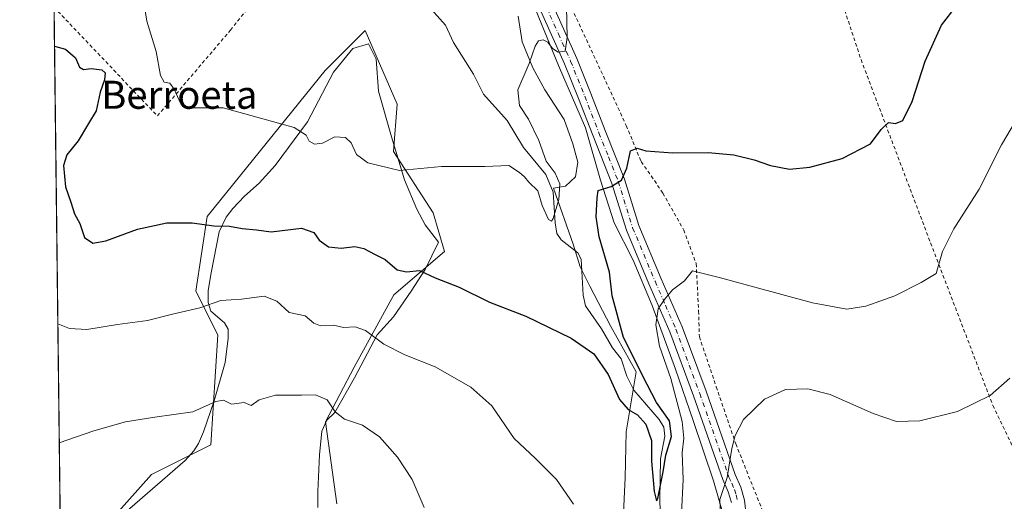
# Model space of a CAD drawing. Units: metres. Extents: x 583318 to 586748, y 4749758 to 4752113.
# Drawn here: x 583318 to 583599, y 4751124 to 4751261 of the extents above; entities that cross this region are included whole.
import ezdxf
from ezdxf.enums import TextEntityAlignment as Align

# ---------------------------------------------------------------- set-up
doc = ezdxf.new("R2010")
doc.units = ezdxf.units.M
doc.header["$MEASUREMENT"] = 0
doc.linetypes.add('DGN Style 2', pattern=[1.6480167562047852, 0.988810053722871, -0.6592067024819142])
doc.linetypes.add('DGN Style 4', pattern=[2.6384748266838614, 1.318413404963828, -0.6592067024819142, 0.001648016756204785, -0.6592067024819142])
for name, color, linetype, lineweight in [('Alambrada', 7, 'DGN Style 2', 0), ('Arbolado forestal CxS', 92, 'Continuous', 0), ('Comarca CxS', 21, 'Continuous', 0), ('Comunidad Autónoma CxS', 142, 'Continuous', 0), ('Corriente natural lineal', 142, 'Continuous', 13), ('Curva de nivel maestra', 30, 'Continuous', 30), ('Curva de nivel normal', 30, 'Continuous', 0), ('Espacio natural protegido', 121, 'Continuous', 13), ('Espacio natural protegido CxS', 121, 'Continuous', 0), ('Municipio CxS', 4, 'Continuous', 0), ('Pista no pavimentada Cxs', 111, 'Continuous', 0), ('Pista no pavimentada eje', 91, 'DGN Style 4', 0), ('Prado CxS', 92, 'Continuous', 0), ('Provincia CxS', 1, 'Continuous', 0), ('Texto cartográfico', 7, 'Continuous', 0)]:
    doc.layers.add(name, color=color, linetype=linetype, lineweight=lineweight)
doc.styles.add('Style-Arial', font='txt')

# ---------------------------------------------------------------- blocks, each defined once
blk = doc.blocks.new('*U7')
at = {"layer": 'Arbolado forestal CxS', "color": 92, "linetype": 'Continuous', "lineweight": 0}
blk.add_polyline3d([(583333.2637, 4751105.823899999, 539.5421999999963), (583355.8576999997, 4751131.239900001, 536.6953999999969), (583372.8025000002, 4751139.712099999, 535.9079999999958), (583374.7843000004, 4751171.108899999, 531.4643999999971), (583368.5834999997, 4751183.506899999, 528.0972000000038), (583371.7673000004, 4751204.8475, 524.0626000000047), (583405.4824999999, 4751246.5273, 517.8899999999994), (583409.0352999996, 4751250.078700001, 517.6374999999971), (583416.8515, 4751257.892100001, 517.1347999999998), (583426.0072999997, 4751236.879899999, 518.2957000000024), (583424.9731000002, 4751223.440300001, 519.168399999995), (583436.3447000004, 4751205.8651, 520.9695000000065), (583439.5893000001, 4751194.8693, 522.7764000000025), (583425.1190999999, 4751182.4727, 526.2407999999997), (583413.7489, 4751161.8101, 531.5773999999947), (583405.5557000004, 4751146.227700001, 535.3500000000058), (583408.8293000003, 4751122.8167, 537.7170999999944)], dxfattribs=at)
blk = doc.blocks.new('*U10')
at = {"layer": 'Espacio natural protegido CxS', "color": 121, "linetype": 'Continuous', "lineweight": 0, "flags": 128}
for points in [[(583490.6023000004, 4751118.169100001), (583491.1505000002, 4751130.209), (583491.3958000008, 4751143.4129), (583494.3120999989, 4751160.504700001), (583487.0473000003, 4751173.4517), (583481.0805000007, 4751184.912699998), (583478.2745999994, 4751190.439600001), (583476.2937000013, 4751196.929599999), (583470.6309999997, 4751212.945499999), (583474.0949999992, 4751213.475500001), (583476.9440000004, 4751216.2084), (583477.6010999999, 4751220.3584), (583476.1681999996, 4751225.540400002), (583473.7163000009, 4751232.569299999), (583468.1795000006, 4751240.950300001), (583464.7916000005, 4751247.280300001), (583461.7327000003, 4751254.7313), (583460.5698000004, 4751262.055199999)], [(583463.0140000007, 4751270.1541), (583472.0725999993, 4751247.934200001), (583479.7752999995, 4751230.128299999), (583484.1160000005, 4751215.217400001), (583488.0007999993, 4751203.006400002), (583493.3856000003, 4751192.347500001), (583498.8723999994, 4751179.393500002), (583505.5380999988, 4751161.275599999), (583510.5268000005, 4751146.5756), (583516.3665000002, 4751129.4027), (583519.7632999994, 4751117.478800002)], [(583348.2644000005, 4751120.2427), (583365.5166999998, 4751135.226399999), (583367.9866999997, 4751137.984300002), (583369.2678000003, 4751140.0593), (583370.7587999998, 4751143.391200001), (583373.7600000004, 4751152.215100001), (583376.9031999991, 4751163.189999999), (583377.746299999, 4751170.1249), (583377.7883000014, 4751172.663899999), (583376.7693999995, 4751174.512900001), (583372.7993999999, 4751177.830899999), (583372.0745000006, 4751180.2949), (583372.0494999998, 4751183.728900001), (583372.8925999998, 4751188.756799999), (583375.1938000006, 4751200.423699999), (583377.2499000008, 4751204.607699999), (583379.0708999989, 4751207.154599999), (583382.4760000001, 4751210.612500001), (583386.6639999991, 4751214.3985), (583391.1901000012, 4751219.433399999), (583400.4022999997, 4751231.907199998), (583407.8185999994, 4751246.027000001), (583413.3476999992, 4751252.773800001), (583417.8816999996, 4751254.121800001), (583420.0055999993, 4751249.7838), (583420.6624999992, 4751240.5869), (583424.3712999988, 4751227.6249), (583428.1210000009, 4751215.296999999), (583431.6268999996, 4751206.925000001), (583433.9948000002, 4751202.444000001), (583437.8546999994, 4751197.481000001), (583434.0366000006, 4751189.7291), (583430.0675000009, 4751183.5132), (583425.0104000003, 4751176.2254), (583420.3493000001, 4751171.073499999), (583413.8170999994, 4751158.800600001), (583408.2039000008, 4751148.880799999), (583405.9039000008, 4751146.7478), (583404.5467999993, 4751143.533899999), (583403.8466999988, 4751136.843900002), (583403.3995000005, 4751126.322000001), (583403.3494000003, 4751121.7501)]]:
    blk.add_lwpolyline(points, dxfattribs=at)

msp = doc.modelspace()

# ---------------------------------------------------------------- linework, layer by layer
at = {"layer": 'Alambrada', "color": 7, "linetype": 'DGN Style 2', "lineweight": 0}
for points in [[(583485.1700999998, 4751467.770099999, 512.4570999999996), (583499.8000999996, 4751422.340100001, 509.0283999999957), (583519.0900999998, 4751364.1801, 514.0215000000027), (583539.4101, 4751307.540100001, 517.4339999999938), (583558.4801000003, 4751249.610099999, 524.8822999999975), (583578.3501000004, 4751197.290100001, 532.1321000000025), (583596.1201, 4751150.890100001, 538.0574999999953), (583618.6700999998, 4751104.1801, 542.6298999999999), (583632.9901000002, 4751074.170100001, 544.5553999999975), (583636.3501000004, 4751068.340100001, 544.8251000000018), (583640.6001000004, 4751063.9301, 544.943299999999), (583644.9600999998, 4751060.3301, 545.997000000003), (583649.5201000003, 4751057.130100001, 549.1319999999978), (583664.5201000003, 4751048.0101, 553.5178000000016), (583678.3201000001, 4751038.9001, 552.549199999994), (583686.9200999998, 4751034.0101, 557.309699999998), (583697.2801000001, 4751029.300100001, 567.2688000000053)], [(583328.0516999997, 4751264.5877, 524.8751000000047), (583357.5601000004, 4751233.540100001, 522.7351000000053), (583378.4401000004, 4751258.020099999, 520.9809999999999), (583411.9600999998, 4751300.5801, 518.9781999999977), (583414.9200999998, 4751315.220100001, 520.4517999999953), (583419.8901000004, 4751358.8201, 516.9523999999947), (583427.0100999996, 4751401.850099999, 511.4818999999989), (583423.8800999997, 4751402.9801, 511.3788999999961), (583386.2100999998, 4751364.3301, 516.011599999998), (583342.6001000004, 4751321.380100001, 521.8840000000055), (583327.5437000003, 4751306.3837, 524.173299999995)], [(583472.4101, 4751271.780099999, 523.9321999999956), (583491.4501, 4751230.8201, 526.7051000000065), (583495.7301000003, 4751220.5001, 528.6175999999978), (583501.9200999998, 4751211.530099999, 527.6883999999991), (583507.8501000004, 4751200.9801, 529.313599999994), (583511.4101, 4751191.380100001, 530.1247000000003), (583512.1201, 4751177.850099999, 532.0668000000006), (583512.3201000001, 4751170.4901, 532.1298999999999), (583517.1501000002, 4751156.2501, 533.9021000000066), (583522.7100999998, 4751139.940099999, 535.7307000000001), (583531.0701000001, 4751119.130100001, 538.6670000000013)]]:
    msp.add_polyline3d(points, dxfattribs=at)
at = {"layer": 'Arbolado forestal CxS', "color": 92, "linetype": 'Continuous', "lineweight": 0}
msp.add_polyline3d([(583408.8293000003, 4751122.8167, 537.7170999999944), (583405.5557000004, 4751146.227700001, 535.3500000000058), (583413.7489, 4751161.8101, 531.5773999999947), (583425.1190999999, 4751182.4727, 526.2407999999997), (583439.5893000001, 4751194.8693, 522.7764000000025), (583436.3447000004, 4751205.8651, 520.9695000000065), (583424.9731000002, 4751223.440300001, 519.168399999995), (583426.0072999997, 4751236.879899999, 518.2957000000024), (583416.8515, 4751257.892100001, 517.1347999999998), (583409.0352999996, 4751250.078700001, 517.6374999999971), (583405.4824999999, 4751246.5273, 517.8899999999994), (583371.7673000004, 4751204.8475, 524.0626000000047), (583368.5834999997, 4751183.506899999, 528.0972000000038), (583374.7843000004, 4751171.108899999, 531.4643999999971), (583372.8025000002, 4751139.712099999, 535.9079999999958), (583355.8576999997, 4751131.239900001, 536.6953999999969), (583333.2637, 4751105.823899999, 539.5421999999963)], dxfattribs=at)
at = {"layer": 'Comarca CxS', "color": 21, "linetype": 'Continuous', "lineweight": 0, "flags": 128}
msp.add_lwpolyline([(586101.1987676843, 4749791.574707264), (583346.3700006353, 4749757.539982463), (583334.9911000008, 4750693.685400001), (583332.0571999997, 4750935.0564), (583330.7866999996, 4751039.583199999), (583324.7735000009, 4751534.2907), (583324.5570000008, 4751552.1025), (583318.2500006345, 4752070.979982438), (584087.9716002687, 4752080.495023252), (584126.9914999988, 4752080.9774), (584127.4758046239, 4752080.983347128), (584136.2441897304, 4752081.091741751), (586110.9651786933, 4752105.502453613), (586597.6763219619, 4752111.518989614), (586719.1000006594, 4752113.01998244), (586719.3214903566, 4752095.501851122), (586733.9332000008, 4750939.8271), (586740.288399999, 4750437.183000001), (586742.7177000007, 4750245.040899999), (586748.3500006588, 4749799.569982464)], close=True, dxfattribs=at)
at = {"layer": 'Comunidad Autónoma CxS', "color": 142, "linetype": 'Continuous', "lineweight": 0, "flags": 128}
msp.add_lwpolyline([(586101.1987676843, 4749791.574707264), (583346.3700006353, 4749757.539982463), (583334.9911000008, 4750693.685400001), (583332.0571999997, 4750935.0564), (583330.7866999996, 4751039.583199999), (583324.7735000009, 4751534.2907), (583324.5570000008, 4751552.1025), (583318.2500006345, 4752070.979982438), (584087.9716002687, 4752080.495023252), (584126.9914999988, 4752080.9774), (584127.4758046239, 4752080.983347128), (584136.2441897304, 4752081.091741751), (586110.9651786933, 4752105.502453613), (586597.6763219619, 4752111.518989614), (586719.1000006594, 4752113.01998244), (586719.3214903566, 4752095.501851122), (586733.9332000008, 4750939.8271), (586740.288399999, 4750437.183000001), (586742.7177000007, 4750245.040899999), (586748.3500006588, 4749799.569982464)], close=True, dxfattribs=at)
at = {"layer": 'Corriente natural lineal', "color": 142, "linetype": 'Continuous', "lineweight": 13}
msp.add_polyline3d([(583501.2412, 4751117.718400001, 527.4694000000018), (583500.9937000005, 4751123.988500001, 527.3469000000041), (583501.2114000004, 4751135.6425, 525.8083999999944), (583502.4978, 4751142.1304, 524.9360000000015), (583502.1745999996, 4751144.732999999, 525.1910999999964), (583500.8669999996, 4751146.942700001, 525.226999999999), (583493.5746999999, 4751155.2457, 524.2002000000066), (583491.6284999996, 4751159.2459, 523.8567999999941), (583490.0340999998, 4751164.187000001, 524.1843999999984), (583487.5547000002, 4751167.3522, 524.2066000000051), (583484.4100000003, 4751172.7424, 523.7741999999998), (583479.7846999997, 4751179.331800001, 523.132500000007), (583479.1404999997, 4751182.4099, 522.7388999999966), (583478.5861999998, 4751192.6479, 522.5353999999934), (583477.6211000001, 4751194.511399999, 522.2329999999929), (583472.8339999998, 4751198.1735, 521.2728000000062), (583471.6608999996, 4751200.015100001, 520.9318000000058), (583471.1039000005, 4751203.027100001, 520.4428999999947), (583470.6046000002, 4751211.8226, 519.3929000000062), (583468.5038000002, 4751216.789999999, 519.7636000000057), (583462.0795999998, 4751224.504000001, 519.5694999999978), (583457.4089000003, 4751232.226500001, 517.820000000007), (583450.6449999996, 4751239.795700001, 518.2449999999953), (583447.8755000001, 4751245.4771, 517.9048999999941), (583442.1201, 4751254.521199999, 517.0283999999956), (583439.8431000002, 4751259.464000001, 516.7351000000053), (583432.5012999997, 4751267.741699999, 516.2170000000042)], dxfattribs=at)
at = {"layer": 'Curva de nivel maestra', "color": 30, "linetype": 'Continuous', "lineweight": 30, "elevation": 525, "flags": 128}
msp.add_lwpolyline([(583328.1870999997, 4751253.454500001), (583331.3700000001, 4751252.5601), (583334.1699999999, 4751250.1501), (583335.2800000003, 4751247.460100001), (583336.5, 4751246.7601), (583338.6799999997, 4751247.0801), (583341.75, 4751246.6801), (583342.6799999997, 4751245.840100001), (583342.4500000002, 4751243.870100001), (583341.2699999996, 4751240.290100001), (583340.0999999996, 4751234.960100001), (583337.9199999999, 4751231.4301), (583334.9000000004, 4751226.4001), (583331.7300000004, 4751222.450099999), (583330.7699999996, 4751219.360099999), (583331.2999999998, 4751213.350099999), (583332.8499999996, 4751208.9001), (583333.9000000004, 4751205.620100001), (583335.4400000004, 4751202.8201), (583336.7800000003, 4751198.8301), (583339.1500000004, 4751197.200099999), (583342.8899999997, 4751197.890100001), (583351.8600000005, 4751201.2601), (583360.2300000004, 4751203.030099999), (583367.4800000004, 4751203.0701), (583373.7199999997, 4751202.140100001), (583378.1699999999, 4751202.040100001), (583381.8200000003, 4751201.440099999), (583385.8799999999, 4751201.0001), (583390.0199999996, 4751200.460100001), (583398.6799999997, 4751201.5101), (583402.2100000001, 4751200.2601), (583403.7800000003, 4751198.0701), (583406.4699999997, 4751196.170100001), (583410.0599999996, 4751195.8101), (583413.9199999999, 4751196.2501), (583416.5300000003, 4751195.6601), (583419.7800000003, 4751194.020099999), (583422.6200000001, 4751192.5601), (583426.0099999999, 4751189.640100001), (583428.6900000004, 4751189.0601), (583432.4199999999, 4751189.460100001), (583436.8700000001, 4751187.360099999), (583443.7300000004, 4751184.630100001), (583452.4000000004, 4751180.390100001), (583462.7300000004, 4751176.440099999), (583475.6900000004, 4751170.090100001), (583482.2300000004, 4751165.630100001), (583486.2999999998, 4751159.700099999), (583489.5599999996, 4751152.620100001), (583492.0300000003, 4751149.7601), (583494.6299999999, 4751148.2401), (583497.0099999999, 4751145.600099999), (583498.6699999999, 4751140.940099999), (583498.6900000004, 4751135.040100001), (583499.3799999999, 4751126.390100001), (583500.0700000003, 4751123.700099999), (583500.5099999999, 4751124.3101), (583502, 4751131.970100001), (583502.7100000001, 4751136.720100001), (583504.3600000005, 4751142.0701), (583503.7599999999, 4751146.4901), (583500.0700000003, 4751151.7401), (583497.4400000004, 4751156.9001), (583490.6200000001, 4751170.350099999), (583487.4500000002, 4751182.220100001), (583486.6200000001, 4751188.9301), (583483.7400000002, 4751199.0701), (583482.9000000004, 4751204.700099999), (583483.1100000005, 4751210.140100001), (583483.3799999999, 4751212.2501), (583487.1200000001, 4751213.380100001), (583490.1100000005, 4751215.2301), (583491.6299999999, 4751218.6801), (583492.6500000004, 4751223.600099999), (583494.5199999996, 4751224.370100001), (583497.0599999996, 4751223.590100001), (583504.7800000003, 4751223.0601), (583514.79, 4751223.0801), (583522.2000000002, 4751222.470100001), (583528.0099999999, 4751221.0601), (583532.6699999999, 4751219.390100001), (583538.0800000001, 4751218.350099999), (583543.8200000003, 4751218.880100001), (583553.0899999999, 4751221.420100001), (583561.1399999997, 4751225.620100001), (583564.2199999997, 4751229.6801), (583566.3099999996, 4751231.640100001), (583568.3399999999, 4751231.360099999), (583570.4199999999, 4751232.220100001), (583573.0999999996, 4751237.6501), (583576.8399999999, 4751249.190099999), (583581.4400000004, 4751259.440099999), (583590.0099999999, 4751270.540100001)], dxfattribs=at)
at = {"layer": 'Curva de nivel normal', "color": 30, "linetype": 'Continuous', "lineweight": 0, "flags": 128}
for points, elevation in [([(583474.3499999996, 4751264.82), (583474.5999999996, 4751255.970000001), (583474, 4751252.050000001), (583471.9699999997, 4751251.720000001), (583470.3700000001, 4751252.83), (583469.0599999996, 4751254.560000001), (583467.7000000002, 4751255.27), (583466.4199999999, 4751255), (583465.4199999999, 4751253.439999999), (583463.7100000001, 4751248.52), (583460.4699999997, 4751241), (583460.9600000001, 4751236.51), (583463.5199999996, 4751232.58), (583466.4699999997, 4751226.539999999), (583468.5599999996, 4751220.619999999), (583471.1100000005, 4751217.17), (583472.5, 4751214.199999999), (583472.2100000001, 4751209.65), (583470.5599999996, 4751204.300000001), (583470.0999999996, 4751203.529999999), (583469.2199999997, 4751203.99), (583467.4400000004, 4751207.99), (583466.2000000002, 4751212.140000001), (583463.6200000001, 4751214.680000001), (583462.4199999999, 4751216.15), (583461, 4751217.390000001), (583457.9100000003, 4751219.42), (583451.0300000003, 4751219.15), (583438.6699999999, 4751219.100000001), (583426.6799999997, 4751217.970000001), (583417.6699999999, 4751220.119999999), (583414.3799999999, 4751222.5), (583412.8600000005, 4751225.91), (583411.3200000003, 4751227.380000001), (583408.2400000002, 4751227.539999999), (583404.6799999997, 4751225.789999999), (583402.4000000004, 4751225.470000001), (583400.9000000004, 4751226.300000001), (583400.0700000003, 4751228.07), (583396.6600000003, 4751230.210000001), (583376.3499999996, 4751235.9), (583367.2400000002, 4751235.880000001), (583364.8700000001, 4751236.199999999), (583364.2300000004, 4751236.99), (583362.3399999999, 4751241.230000001), (583361.0999999996, 4751242.869999999), (583359.5199999996, 4751243.220000001), (583358.5, 4751245.130000001), (583357.25, 4751251.949999999), (583354.5300000003, 4751260.58), (583353.7000000002, 4751266.029999999)], 520), ([(583507.25, 4751120.08), (583507.6500000004, 4751129.74), (583507.4000000004, 4751137.359999999), (583507.9299999997, 4751141.58), (583507.4100000003, 4751146.33), (583504.1799999997, 4751158.630000001), (583500.9800000004, 4751167.83), (583499.9100000003, 4751173.930000001), (583500.5599999996, 4751178.529999999), (583502.3399999999, 4751181.109999999), (583504.6799999997, 4751183.92), (583508.0499999998, 4751186.460000001), (583510.3499999996, 4751189.359999999), (583518.3399999999, 4751187.380000001), (583544.6699999999, 4751180.230000001), (583554.4699999997, 4751178.359999999), (583559.8600000005, 4751179.24), (583568.1399999997, 4751182.180000001), (583575.6699999999, 4751185.99), (583579.8899999997, 4751188.600000001), (583581.7800000003, 4751194.810000001), (583584.9500000002, 4751201.34), (583592.2000000002, 4751212.640000001), (583598.5599999996, 4751225.34), (583604.0800000001, 4751234.58)], 530), ([(583329.1500000004, 4751174.233300001), (583332.4600000001, 4751172.859999999), (583337.4199999999, 4751172.58), (583346.1799999997, 4751174), (583354.7800000003, 4751175.189999999), (583361.8399999999, 4751176.980000001), (583369.7300000004, 4751178.800000001), (583375.6799999997, 4751180.82), (583381.5700000003, 4751181.289999999), (583388.0800000001, 4751182.130000001), (583391.6399999997, 4751180.699999999), (583395.1900000004, 4751177.41), (583399.7599999999, 4751176.480000001), (583402.2000000002, 4751174.42), (583404.1799999997, 4751173.59), (583407.8899999997, 4751173.83), (583410.6799999997, 4751173.199999999), (583414.0199999996, 4751173.310000001), (583417.0199999996, 4751172.27), (583422.2400000002, 4751168.359999999), (583428.2599999999, 4751165.390000001), (583436.9000000004, 4751161.9), (583447.0499999998, 4751156.130000001), (583453.0800000001, 4751150.82), (583459.4600000001, 4751141.449999999), (583465.5300000003, 4751135.74), (583471.54, 4751129.810000001), (583476.4299999997, 4751122.710000001)], 530), ([(583518.4600000001, 4751116.57), (583518.1399999997, 4751124.08), (583520.2800000003, 4751130.33), (583521.6399999997, 4751138.640000001), (583522.54, 4751142.34), (583524.9000000004, 4751146.91), (583530.9100000003, 4751152.699999999), (583536.9299999997, 4751155.42), (583543.3399999999, 4751155.67), (583549.6600000003, 4751154.050000001), (583561.9100000003, 4751148.640000001), (583568.6299999999, 4751146.359999999), (583575.2999999998, 4751146.49), (583586, 4751149.189999999), (583595.4000000004, 4751153.779999999), (583600.9800000004, 4751158.720000001)], 535), ([(583329.5626999997, 4751140.283399999), (583339.4000000004, 4751143.710000001), (583348.4800000004, 4751146.26), (583356.8799999999, 4751147.600000001), (583367.6699999999, 4751149.060000001), (583374.2199999997, 4751152.060000001), (583376.4699999997, 4751152.4), (583378.7599999999, 4751151.279999999), (583382.2999999998, 4751151.77), (583384.3499999996, 4751150.859999999), (583386.6600000003, 4751152.550000001), (583391.2800000003, 4751153.880000001), (583398.7599999999, 4751153.84), (583402.7599999999, 4751153.980000001), (583406.0499999998, 4751152.539999999), (583408.3499999996, 4751149.050000001), (583411.0199999996, 4751147.02), (583416.0899999999, 4751145.27), (583420.9800000004, 4751141.939999999), (583426.1200000001, 4751136.180000001), (583430.3099999996, 4751129.800000001), (583433.7400000002, 4751121.82)], 535)]:
    msp.add_lwpolyline(points, dxfattribs=dict(at, elevation=elevation))
at = {"layer": 'Espacio natural protegido', "color": 121, "linetype": 'Continuous', "lineweight": 13, "flags": 128}
for points in [[(583463.0139999997, 4751270.154100001), (583472.0725999986, 4751247.934200002), (583479.7752999987, 4751230.128299999), (583484.1159999997, 4751215.217400001), (583488.0007999986, 4751203.006400002), (583493.3855999995, 4751192.347500003), (583498.8723999985, 4751179.393500002), (583505.538099998, 4751161.2756), (583510.5267999996, 4751146.575599999), (583516.3664999994, 4751129.402699999), (583519.7632999986, 4751117.478800002)], [(583490.6022999996, 4751118.169100001), (583491.1504999994, 4751130.209), (583491.3957999999, 4751143.412900001), (583494.312099998, 4751160.504700001), (583487.0472999995, 4751173.451700001), (583481.0804999999, 4751184.912699999), (583478.2745999986, 4751190.439600003), (583476.2937000005, 4751196.929599999), (583470.6309999987, 4751212.945499999), (583474.0949999985, 4751213.475500002), (583476.9439999994, 4751216.208400001), (583477.601099999, 4751220.358400002), (583476.1681999987, 4751225.540400002), (583473.7163000001, 4751232.569300001), (583468.1794999996, 4751240.950300001), (583464.7915999996, 4751247.280300001), (583461.7326999995, 4751254.731299999), (583460.5697999996, 4751262.0552)], [(583348.2643999995, 4751120.242700002), (583365.516699999, 4751135.2264), (583367.9866999988, 4751137.984300002), (583369.2677999994, 4751140.059299998), (583370.758799999, 4751143.391199999), (583373.7599999994, 4751152.215100001), (583376.9031999982, 4751163.190000001), (583377.7462999981, 4751170.124900001), (583377.7883000004, 4751172.663899999), (583376.7693999987, 4751174.512900001), (583372.7993999991, 4751177.830900001), (583372.0744999998, 4751180.294900001), (583372.049499999, 4751183.7289), (583372.892599999, 4751188.756799998), (583375.1937999999, 4751200.4237), (583377.2498999998, 4751204.6077), (583379.0708999981, 4751207.154599999), (583382.4759999993, 4751210.6125), (583386.6639999984, 4751214.398500001), (583391.1901000004, 4751219.433399998), (583400.4022999988, 4751231.907199998), (583407.8185999986, 4751246.027000002), (583413.3476999984, 4751252.773800001), (583417.8816999987, 4751254.121800002), (583420.0055999985, 4751249.7838), (583420.6624999985, 4751240.586900001), (583424.3712999979, 4751227.624900001), (583428.121, 4751215.297), (583431.6268999988, 4751206.925), (583433.9947999994, 4751202.444000003), (583437.8546999987, 4751197.480999999), (583434.0365999998, 4751189.7291), (583430.0675, 4751183.513200001), (583425.0103999994, 4751176.2254), (583420.3492999993, 4751171.073499998), (583413.8170999986, 4751158.800600002), (583408.2038999998, 4751148.880799999), (583405.9038999999, 4751146.747800001), (583404.5467999985, 4751143.5339), (583403.8466999979, 4751136.843900003), (583403.3994999996, 4751126.322000001), (583403.3493999996, 4751121.750100001)]]:
    msp.add_lwpolyline(points, dxfattribs=at)
at = {"layer": 'Municipio CxS', "color": 4, "linetype": 'Continuous', "lineweight": 0, "flags": 128}
msp.add_lwpolyline([(586101.1987676843, 4749791.574707264), (583346.3700006353, 4749757.539982463), (583334.9911000008, 4750693.685400001), (583332.0571999997, 4750935.0564), (583330.7866999996, 4751039.583199999), (583324.7735000009, 4751534.2907), (583324.5570000008, 4751552.1025), (583318.2500006345, 4752070.979982438), (584087.9716002687, 4752080.495023252), (584126.9914999988, 4752080.9774), (584127.4758046239, 4752080.983347128), (584136.2441897304, 4752081.091741751), (586110.9651786933, 4752105.502453613)], dxfattribs=at)
at = {"layer": 'Pista no pavimentada Cxs', "color": 111, "linetype": 'Continuous', "lineweight": 0}
for points in [[(583521.4501, 4751123.170100001, 539.7381000000023), (583520.5601000004, 4751126.2601, 539.867499999993), (583519.0000999998, 4751129.780099999, 539.8426000000036), (583510.6401000004, 4751153.700099999, 534.3454000000056), (583503.8800999997, 4751171.940099999, 531.4609999999957), (583497.9200999998, 4751185.600099999, 531.4931999999973), (583491.4901000002, 4751200.9801, 529.0170000000071), (583487.3701, 4751214.2601, 525.1313999999984), (583481.8800999997, 4751228.0101, 525.7024999999994), (583477.8201000001, 4751238.5101, 532.8902999999991), (583473.8101000004, 4751248.4301, 532.0880000000034), (583466.8101000004, 4751264.100099999, 526.2912000000069)], [(583521.4501, 4751123.170100001, 539.7381000000023), (583520.5601000004, 4751126.2601, 539.867499999993), (583519.0000999998, 4751129.780099999, 539.8426000000036), (583510.6401000004, 4751153.700099999, 534.3454000000056), (583503.8800999997, 4751171.940099999, 531.4609999999957), (583497.9200999998, 4751185.600099999, 531.4931999999973), (583491.4901000002, 4751200.9801, 529.0170000000071), (583487.3701, 4751214.2601, 525.1313999999984), (583481.8800999997, 4751228.0101, 525.7024999999994), (583477.8201000001, 4751238.5101, 532.8902999999991), (583473.8101000004, 4751248.4301, 532.0880000000034), (583466.8101000004, 4751264.100099999, 526.2912000000069)], [(583470.3000999996, 4751265.590100001, 527.1453000000038), (583477.3101000004, 4751249.920100001, 528.7433000000019), (583481.3601000002, 4751239.9101, 529.7017999999953), (583485.4200999998, 4751229.4001, 526.9003999999986), (583490.9501, 4751215.530099999, 525.9321000000054), (583495.0601000004, 4751202.280099999, 527.8898000000045), (583501.4101, 4751187.090100001, 529.729800000001), (583507.4101, 4751173.360099999, 531.4262000000017), (583514.2200999996, 4751154.9901, 533.4198999999935), (583522.5401, 4751131.1801, 536.8894), (583524.1501000002, 4751127.5601, 537.1306999999942), (583525.1901000004, 4751123.9101, 537.8316999999952), (583525.9401000004, 4751117.0701, 539.5953000000009)], [(583470.3000999996, 4751265.590100001, 527.1453000000038), (583477.3101000004, 4751249.920100001, 528.7433000000019), (583481.3601000002, 4751239.9101, 529.7017999999953), (583485.4200999998, 4751229.4001, 526.9003999999986), (583490.9501, 4751215.530099999, 525.9321000000054), (583495.0601000004, 4751202.280099999, 527.8898000000045), (583501.4101, 4751187.090100001, 529.729800000001), (583507.4101, 4751173.360099999, 531.4262000000017), (583514.2200999996, 4751154.9901, 533.4198999999935), (583522.5401, 4751131.1801, 536.8894), (583524.1501000002, 4751127.5601, 537.1306999999942), (583525.1901000004, 4751123.9101, 537.8316999999952), (583525.9401000004, 4751117.0701, 539.5953000000009)]]:
    msp.add_polyline3d(points, dxfattribs=at)
at = {"layer": 'Pista no pavimentada eje', "color": 91, "linetype": 'DGN Style 4', "lineweight": 0}
msp.add_polyline3d([(583468.5551000005, 4751264.845100001, 526.7645000000048), (583472.0551000005, 4751257.0101, 527.2369000000035), (583475.5601000004, 4751249.175100001, 530.4704000000056), (583479.5900999998, 4751239.210100001, 531.3684000000068), (583483.6501000002, 4751228.7051, 526.3222999999998), (583486.3951000003, 4751221.8301, 525.5182000000059), (583489.1601, 4751214.895099999, 525.4244000000035), (583493.2751000002, 4751201.630100001, 527.8735000000015), (583499.6651, 4751186.345100001, 530.5111000000034), (583502.6451000003, 4751179.515100001, 530.4670999999944), (583505.6451000003, 4751172.6501, 531.2727000000014), (583512.4301000005, 4751154.345100001, 533.1637999999948), (583520.7701000003, 4751130.4801, 538.1490999999951), (583521.5500999996, 4751128.720100001, 538.0270000000019), (583522.3551000003, 4751126.9101, 537.5390999999945), (583522.8000999996, 4751125.3651, 537.7975000000006), (583523.3201000001, 4751123.540100001, 538.2345000000059)], dxfattribs=at)
at = {"layer": 'Prado CxS', "color": 92, "linetype": 'Continuous', "lineweight": 0, "extrusion": (-0.001251040944698535, 0.1029254737841894, 0.9946882837064357), "elevation": 488817.5904311142, "flags": 128}
msp.add_lwpolyline([(-641031.4819516379, -4718404.376332991), (-641031.4819516379, -4718572.143590819)], dxfattribs=at)
at = {"layer": 'Prado CxS', "color": 92, "linetype": 'Continuous', "lineweight": 0}
for points in [[(583330.0800000001, 4751097.723900001, 541.2510000000038), (583324.7950999998, 4751532.5112, 515.2701999999991)], [(583408.8293000003, 4751122.8167, 537.7170999999944), (583405.5557000004, 4751146.227700001, 535.3500000000058), (583413.7489, 4751161.8101, 531.5773999999947), (583425.1190999999, 4751182.4727, 526.2407999999997), (583439.5893000001, 4751194.8693, 522.7764000000025), (583436.3447000004, 4751205.8651, 520.9695000000065), (583424.9731000002, 4751223.440300001, 519.168399999995), (583426.0072999997, 4751236.879899999, 518.2957000000024), (583416.8515, 4751257.892100001, 517.1347999999998), (583409.0352999996, 4751250.078700001, 517.6374999999971), (583405.4824999999, 4751246.5273, 517.8899999999994), (583371.7673000004, 4751204.8475, 524.0626000000047), (583368.5834999997, 4751183.506899999, 528.0972000000038), (583374.7843000004, 4751171.108899999, 531.4643999999971), (583372.8025000002, 4751139.712099999, 535.9079999999958), (583355.8576999997, 4751131.239900001, 536.6953999999969), (583333.2637, 4751105.823899999, 539.5421999999963)], [(583408.8293000003, 4751122.8167, 537.7170999999944), (583405.5557000004, 4751146.227700001, 535.3500000000058), (583413.7489, 4751161.8101, 531.5773999999947), (583425.1190999999, 4751182.4727, 526.2407999999997), (583439.5893000001, 4751194.8693, 522.7764000000025), (583436.3447000004, 4751205.8651, 520.9695000000065), (583424.9731000002, 4751223.440300001, 519.168399999995), (583426.0072999997, 4751236.879899999, 518.2957000000024), (583416.8515, 4751257.892100001, 517.1347999999998), (583409.0352999996, 4751250.078700001, 517.6374999999971), (583405.4824999999, 4751246.5273, 517.8899999999994), (583371.7673000004, 4751204.8475, 524.0626000000047), (583368.5834999997, 4751183.506899999, 528.0972000000038), (583374.7843000004, 4751171.108899999, 531.4643999999971), (583372.8025000002, 4751139.712099999, 535.9079999999958), (583355.8576999997, 4751131.239900001, 536.6953999999969), (583333.2637, 4751105.823899999, 539.5421999999963)]]:
    msp.add_polyline3d(points, dxfattribs=at)
at = {"layer": 'Provincia CxS', "color": 1, "linetype": 'Continuous', "lineweight": 0, "flags": 128}
msp.add_lwpolyline([(586101.1987676843, 4749791.574707264), (583346.3700006353, 4749757.539982463), (583334.9911000008, 4750693.685400001), (583332.0571999997, 4750935.0564), (583330.7866999996, 4751039.583199999), (583324.7735000009, 4751534.2907), (583324.5570000008, 4751552.1025), (583318.2500006345, 4752070.979982438), (584087.9716002687, 4752080.495023252), (584126.9914999988, 4752080.9774), (584127.4758046239, 4752080.983347128), (584136.2441897304, 4752081.091741751), (586110.9651786933, 4752105.502453613), (586597.6763219619, 4752111.518989614), (586719.1000006594, 4752113.01998244), (586719.3214903566, 4752095.501851122), (586733.9332000008, 4750939.8271), (586740.288399999, 4750437.183000001), (586742.7177000007, 4750245.040899999), (586748.3500006588, 4749799.569982464)], close=True, dxfattribs=at)

# ---------------------------------------------------------------- block references
at = {"layer": 'Arbolado forestal CxS', "color": 92, "linetype": 'Continuous', "lineweight": 0}
msp.add_blockref('*U7', (0, 0), dxfattribs=at)
at = {"layer": 'Espacio natural protegido CxS', "color": 121, "linetype": 'Continuous', "lineweight": 0}
msp.add_blockref('*U10', (0, 0), dxfattribs=at)

# ---------------------------------------------------------------- texts
at = {"layer": 'Texto cartográfico', "color": 7, "linetype": 'Continuous', "lineweight": 0, "style": 'Style-Arial'}
msp.add_text('Berroeta', height=8, dxfattribs=at).set_placement((583363.8368792684, 4751239.58015), align=Align.MIDDLE_CENTER)

doc.saveas('drawing.dxf')
